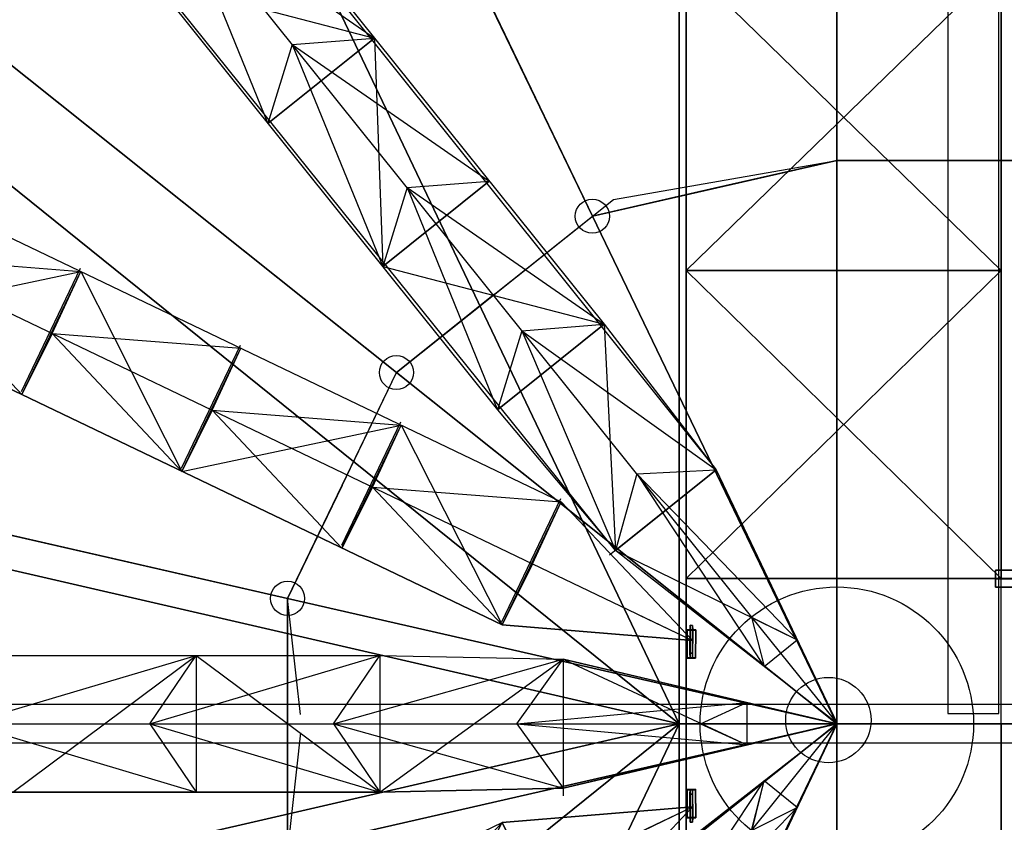
# Model space of a CAD drawing. Extents: x -150 to 91, y -54 to 50.
# Drawn here: x -34 to -22, y -1 to 8 of the extents above; entities that cross this region are included whole.
import ezdxf

# ---------------------------------------------------------------- set-up
doc = ezdxf.new("R2010")
doc.units = 0
doc.header["$MEASUREMENT"] = 0
for name, color, linetype in [('031-OUTLINE', 7, 'Continuous'), ('033-SPANTEN', 7, 'Continuous'), ('035-AIRCO', 7, 'Continuous'), ('042-KADER_A1', 7, 'Continuous'), ('045-BITMAPS____', 7, 'Continuous'), ('159-KOPPEL_WIND', 7, 'Continuous'), ('20', 7, 'Continuous'), ('22', 7, 'Continuous'), ('5', 7, 'Continuous')]:
    doc.layers.add(name, color=color, linetype=linetype)

# ---------------------------------------------------------------- blocks, each defined once
blk = doc.blocks.new('KABELGOOT')
at = {"layer": '031-OUTLINE', "color": 44, "linetype": 'Continuous'}
for p, q in [((25.254, 0.225), (-38.992, 0.225)), ((-38.992, -0.225), (25.254, -0.225))]:
    blk.add_line(p, q, dxfattribs=at)
blk = doc.blocks.new('ANTW-SPORT-2D')
at = {"layer": '20', "color": 142, "linetype": 'Continuous'}
for p, q in [((-25.764, 40.03), (-25.764, -40.03)), ((-22.074, -40.03), (-22.074, 40.03)), ((-22.074, 8.9), (-25.764, 5.31)), ((-25.764, 8.9), (-22.074, 5.31)), ((-25.764, 5.31), (-22.074, 5.31)), ((-25.764, 5.31), (-22.074, 1.7)), ((-22.074, 5.31), (-25.764, 1.7)), ((-25.764, 1.7), (-22.074, 1.7))]:
    blk.add_line(p, q, dxfattribs=at)
at = {"layer": '20', "color": 192, "linetype": 'Continuous'}
blk.add_line((-24, -39.91), (-24, 39.91), dxfattribs=at)
at = {"layer": '20', "color": 223, "linetype": 'Continuous'}
for p in [(-41.316, 35.958), (-55.203, 24.883), (-62.909, 8.881), (-62.909, -8.881), (-55.203, -24.883), (-41.316, -35.958)]:
    blk.add_line(p, (-24, 0), dxfattribs=at)
at = {"layer": '20', "color": 119, "linetype": 'Continuous'}
for p, q in [((-47.972, 31.153), (-25.415, 2.976)), ((-26.594, 2.03), (-49.219, 30.151)), ((-29.417, 8.034), (-30.665, 7.032)), ((-28.072, 6.357), (-29.319, 5.356)), ((-26.726, 4.68), (-27.974, 3.679)), ((-25.415, 2.976), (-26.663, 1.974)), ((-25.415, 2.976), (-24, 0)), ((-23.998, 0.004), (-26.594, 2.03)), ((-24, 0), (-23.998, 0.004)), ((-23.998, -0.004), (-26.594, -2.03)), ((-25.415, -2.976), (-24, 0)), ((-24, 0), (-23.998, -0.004))]:
    blk.add_line(p, q, dxfattribs=at)
at = {"layer": '20', "color": 5, "linetype": 'Continuous'}
for p, q in [((-22.701, 24.461), (-22.701, 0.12)), ((-22.103, 0.12), (-22.103, 24.461)), ((-22.701, 0.12), (-22.103, 0.12)), ((-27.346, 0), (-27.279, 0)), ((-27.346, 0), (-27.279, 0))]:
    blk.add_line(p, q, dxfattribs=at)
at = {"layer": '20', "color": 82, "linetype": 'Continuous'}
for p, q in [((-58.788, 17.737), (-27.23, 2.6)), ((-27.922, 1.157), (-59.48, 16.295)), ((-33.552, 3.894), (-32.86, 5.336)), ((-31.677, 2.994), (-30.985, 4.437)), ((-29.801, 2.094), (-29.109, 3.537)), ((-27.926, 1.195), (-27.234, 2.637)), ((-27.23, 2.6), (-25.69, 0.974)), ((-25.69, 0.974), (-27.922, 1.157)), ((-25.69, -0.974), (-27.922, -1.157)), ((-27.23, -2.6), (-25.69, -0.974))]:
    blk.add_line(p, q, dxfattribs=at)
at = {"layer": '20', "color": 123, "linetype": 'Continuous'}
for p, q in [((-26.616, 6.144), (-24, 6.6)), ((-24, 6.6), (24, 6.6)), ((-29.16, 4.115), (-26.616, 6.144)), ((-30.435, 1.469), (-29.16, 4.115)), ((-30.284, 0.108), (-30.435, 1.469)), ((-30.284, -0.108), (-30.435, -1.469))]:
    blk.add_line(p, q, dxfattribs=at)
at = {"layer": '20', "color": 193, "linetype": 'Continuous'}
for p, q in [((-22.141, 1.8), (-22.141, 1.703)), ((-22.141, 1.703), (-22.141, 1.8)), ((-22.141, 1.8), (-22.141, 1.8)), ((-22.141, 1.8), (-22.141, 1.6)), ((-22.141, 1.6), (-22.141, 1.8)), ((-22.141, 1.8), (-22.141, 1.8)), ((-21.902, 1.8), (-22.141, 1.8)), ((-21.902, 1.8), (-22.141, 1.8)), ((-21.902, 1.8), (-22.141, 1.8)), ((-21.902, 1.8), (-22.141, 1.8)), ((-22.141, 1.703), (-22.141, 1.703)), ((-21.902, 1.703), (-22.141, 1.703)), ((-21.902, 1.703), (-22.141, 1.703)), ((-22.141, 1.6), (-22.141, 1.697)), ((-22.141, 1.697), (-22.141, 1.697)), ((-22.141, 1.697), (-22.141, 1.6)), ((-21.902, 1.697), (-22.141, 1.697)), ((-21.902, 1.697), (-22.141, 1.697)), ((-22.141, 1.6), (-22.141, 1.6)), ((-22.141, 1.6), (-22.141, 1.6)), ((-21.902, 1.6), (-22.141, 1.6)), ((-21.902, 1.6), (-22.141, 1.6)), ((-21.902, 1.6), (-22.141, 1.6)), ((-21.902, 1.6), (-22.141, 1.6))]:
    blk.add_line(p, q, dxfattribs=at)
at = {"layer": '20', "color": 84, "linetype": 'Continuous'}
for p, q in [((-63.298, 0.8), (-29.355, 0.8)), ((-31.505, 0.8), (-31.505, -0.8)), ((-29.355, 0.8), (-29.355, -0.8)), ((-29.355, 0.8), (-27.205, 0.756)), ((-27.205, 0.756), (-27.205, -0.844)), ((-27.205, 0.756), (-23.998, 0.003)), ((-23.998, 0.003), (-27.205, -0.756)), ((-31.505, -0.8), (-37.955, -0.8)), ((-29.355, -0.8), (-31.505, -0.8)), ((-27.205, -0.756), (-29.355, -0.8))]:
    blk.add_line(p, q, dxfattribs=at)
at = {"layer": '20', "color": 54, "linetype": 'Continuous'}
blk.add_line((-63.005, 0), (63.005, 0), dxfattribs=at)
at = {"layer": '20', "linetype": 'Continuous'}
blk.add_blockref('KABELGOOT', (0, 0), dxfattribs=at)
blk = doc.blocks.new('ANTW-SPORT-OUTLINE')
at = {"linetype": 'Continuous', "rotation": 270}
blk.add_blockref('KABELGOOT', (0.001, 0), dxfattribs=at)
blk = doc.blocks.new('DAK-3D-DICHT')
at = {"layer": '045-BITMAPS____', "color": 156, "linetype": 'Continuous'}
mesh = blk.add_polymesh((12, 3), dxfattribs=at)
for k, corner in enumerate([(-25.848, 0, 0.073), (-25.848, 43.422, -20.265), (-25.848, 43.422, -23.881), (-25.848, 0, 0.073), (-44.498, 39.122, -20.265), (-44.498, 39.122, -23.881), (-25.848, 0, 0.073), (-59.454, 27.073, -20.265), (-59.454, 27.073, -23.881), (-25.848, 0, 0.073), (-59.454, 27.073, -20.265), (-59.454, 27.073, -23.881), (-25.848, 0, 0.073), (-67.754, 9.662, -20.265), (-67.754, 9.662, -23.881), (-25.848, 0, 0.073), (-67.754, 9.662, -20.265), (-67.754, 9.662, -23.881), (-25.848, 0, 0.073), (-67.754, -9.662, -20.265), (-67.754, -9.662, -23.881), (-25.848, 0, 0.073), (-67.754, -9.662, -20.265), (-67.754, -9.662, -23.881), (-25.848, 0, 0.073), (-59.454, -27.073, -20.265), (-59.454, -27.073, -23.881), (-25.848, 0, 0.073), (-44.498, -39.122, -20.265), (-44.498, -39.122, -23.881), (-25.848, 0, 0.073), (-44.498, -39.122, -20.265), (-44.498, -39.122, -23.881), (-25.848, 0, 0.073), (-25.848, -43.422, -20.265), (-25.848, -43.422, -23.881)]):
    mesh.set_mesh_vertex(divmod(k, 3), corner)
at = {"layer": '045-BITMAPS____', "color": 0, "linetype": 'Continuous'}
mesh = blk.add_polymesh((2, 16), dxfattribs=dict(at, m_close=True, n_close=True))
for k, corner in enumerate([(25.848, -43.422, -23.881), (44.498, -39.122, -23.881), (59.454, -27.073, -23.881), (67.754, -9.662, -23.881), (67.754, 9.662, -23.881), (59.454, 27.073, -23.881), (44.498, 39.122, -23.881), (25.848, 43.422, -23.881), (-25.848, 43.422, -23.881), (-44.498, 39.122, -23.881), (-59.454, 27.073, -23.881), (-67.754, 9.662, -23.881), (-67.754, -9.662, -23.881), (-59.454, -27.073, -23.881), (-44.498, -39.122, -23.881), (-25.848, -43.422, -23.881), (25.848, -43.422, -29.881), (44.498, -39.122, -29.881), (59.454, -27.073, -29.881), (67.754, -9.662, -29.881), (67.754, 9.662, -29.881), (59.454, 27.073, -29.881), (44.498, 39.122, -29.881), (25.848, 43.422, -29.881), (-25.848, 43.422, -29.881), (-44.498, 39.122, -29.881), (-59.454, 27.073, -29.881), (-67.754, 9.662, -29.881), (-67.754, -9.662, -29.881), (-59.454, -27.073, -29.881), (-44.498, -39.122, -29.881), (-25.848, -43.422, -29.881)]):
    mesh.set_mesh_vertex(divmod(k, 16), corner)
at = {"layer": '045-BITMAPS____', "color": 156, "linetype": 'Continuous'}
mesh = blk.add_polymesh((2, 5), dxfattribs=at)
for k, corner in enumerate([(-25.848, 43.422, -23.808), (-25.848, 43.422, -20.265), (-25.848, 0), (-25.848, -43.422, -20.265), (-25.848, -43.422, -23.881), (25.848, 43.422, -23.808), (25.848, 43.422, -20.265), (25.848, 0), (25.848, -43.422, -20.265), (25.848, -43.422, -23.881)]):
    mesh.set_mesh_vertex(divmod(k, 5), corner)
blk = doc.blocks.new('2E-RING-3D', base_point=(-0.013, -0.089))
at = {"layer": '22', "color": 251, "linetype": 'Continuous'}
blk.add_blockref('DAK-3D-DICHT', (-0.013, -0.089, 41.481), dxfattribs=at)
at = {"layer": '031-OUTLINE', "color": 198, "linetype": 'Continuous'}
mesh = blk.add_polymesh((2, 45), dxfattribs=at)
for k, corner in enumerate([(-64.695, 0), (-64.198, 6.32), (-62.718, 12.484), (-60.381, 18.387), (-57.06, 23.805), (-52.933, 28.638), (-48.042, 32.684), (-42.636, 35.997), (-36.81, 38.518), (-30.631, 40.001), (-24.295, 40.4), (24.295, 40.4), (30.631, 40.001), (36.81, 38.518), (42.636, 35.997), (48.042, 32.684), (52.933, 28.638), (57.06, 23.805), (60.381, 18.387), (62.718, 12.484), (64.198, 6.32), (64.695, 0), (67.686, 0.235), (67.17, 6.791), (65.585, 13.391), (63.074, 19.733), (59.495, 25.574), (55.045, 30.784), (49.79, 35.131), (44.023, 38.666), (37.763, 41.374), (31.078, 42.979), (24.389, 43.4), (-24.389, 43.4), (-31.078, 42.979), (-37.763, 41.374), (-44.023, 38.666), (-49.79, 35.131), (-55.045, 30.784), (-59.495, 25.574), (-63.074, 19.733), (-65.585, 13.391), (-67.17, 6.791), (-67.686, 0.235), (-64.695, 0), (-64.695, 0, 14.5), (-64.198, 6.32, 14.5), (-62.718, 12.484, 14.5), (-60.381, 18.387, 14.5), (-57.06, 23.805, 14.5), (-52.933, 28.638, 14.5), (-48.042, 32.684, 14.5), (-42.636, 35.997, 14.5), (-36.81, 38.518, 14.5), (-30.631, 40.001, 14.5), (-24.295, 40.4, 14.5), (24.295, 40.4, 14.5), (30.631, 40.001, 14.5), (36.81, 38.518, 14.5), (42.636, 35.997, 14.5), (48.042, 32.684, 14.5), (52.933, 28.638, 14.5), (57.06, 23.805, 14.5), (60.381, 18.387, 14.5), (62.718, 12.484, 14.5), (64.198, 6.32, 14.5), (64.695, 0, 14.5), (67.686, 0.235, 14.5), (67.17, 6.791, 14.5), (65.585, 13.391, 14.5), (63.074, 19.733, 14.5), (59.495, 25.574, 14.5), (55.045, 30.784, 14.5), (49.79, 35.131, 14.5), (44.023, 38.666, 14.5), (37.763, 41.374, 14.5), (31.078, 42.979, 14.5), (24.389, 43.4, 14.5), (-24.389, 43.4, 14.5), (-31.078, 42.979, 14.5), (-37.763, 41.374, 14.5), (-44.023, 38.666, 14.5), (-49.79, 35.131, 14.5), (-55.045, 30.784, 14.5), (-59.495, 25.574, 14.5), (-63.074, 19.733, 14.5), (-65.585, 13.391, 14.5), (-67.17, 6.791, 14.5), (-67.686, 0.235, 14.5), (-64.695, 0, 14.5)]):
    mesh.set_mesh_vertex(divmod(k, 45), corner)
mesh = blk.add_polymesh((2, 45), dxfattribs=at)
for k, corner in enumerate([(-64.695, 0), (-64.198, -6.32), (-62.718, -12.485), (-60.381, -18.387), (-57.06, -23.806), (-52.933, -28.638), (-48.042, -32.685), (-42.636, -35.997), (-36.81, -38.518), (-30.631, -40.002), (-24.295, -40.4), (24.295, -40.4), (30.631, -40.002), (36.81, -38.518), (42.636, -35.997), (48.042, -32.685), (52.933, -28.638), (57.06, -23.806), (60.381, -18.387), (62.718, -12.485), (64.198, -6.32), (64.695, 0), (67.686, -0.236), (67.17, -6.791), (65.585, -13.391), (63.074, -19.733), (59.495, -25.574), (55.045, -30.784), (49.79, -35.131), (44.023, -38.666), (37.763, -41.374), (31.078, -42.979), (24.389, -43.4), (-24.389, -43.4), (-31.078, -42.979), (-37.763, -41.374), (-44.023, -38.666), (-49.79, -35.131), (-55.045, -30.784), (-59.495, -25.574), (-63.074, -19.733), (-65.585, -13.391), (-67.17, -6.791), (-67.686, -0.236), (-64.695, 0), (-64.695, 0, 14.5), (-64.198, -6.32, 14.5), (-62.718, -12.485, 14.5), (-60.381, -18.387, 14.5), (-57.06, -23.806, 14.5), (-52.933, -28.638, 14.5), (-48.042, -32.685, 14.5), (-42.636, -35.997, 14.5), (-36.81, -38.518, 14.5), (-30.631, -40.002, 14.5), (-24.295, -40.4, 14.5), (24.295, -40.4, 14.5), (30.631, -40.002, 14.5), (36.81, -38.518, 14.5), (42.636, -35.997, 14.5), (48.042, -32.685, 14.5), (52.933, -28.638, 14.5), (57.06, -23.806, 14.5), (60.381, -18.387, 14.5), (62.718, -12.485, 14.5), (64.198, -6.32, 14.5), (64.695, 0, 14.5), (67.686, -0.236, 14.5), (67.17, -6.791, 14.5), (65.585, -13.391, 14.5), (63.074, -19.733, 14.5), (59.495, -25.574, 14.5), (55.045, -30.784, 14.5), (49.79, -35.131, 14.5), (44.023, -38.666, 14.5), (37.763, -41.374, 14.5), (31.078, -42.979, 14.5), (24.389, -43.4, 14.5), (-24.389, -43.4, 14.5), (-31.078, -42.979, 14.5), (-37.763, -41.374, 14.5), (-44.023, -38.666, 14.5), (-49.79, -35.131, 14.5), (-55.045, -30.784, 14.5), (-59.495, -25.574, 14.5), (-63.074, -19.733, 14.5), (-65.585, -13.391, 14.5), (-67.17, -6.791, 14.5), (-67.686, -0.236, 14.5), (-64.695, 0, 14.5)]):
    mesh.set_mesh_vertex(divmod(k, 45), corner)
at = {"layer": '035-AIRCO', "color": 8, "linetype": 'Continuous'}
mesh = blk.add_polymesh((6, 19), dxfattribs=at)
for k, corner in enumerate([(-47.319, -0.418), (-47.224, 1.422), (-46.987, 3.166), (-46.572, 5.024), (-45.803, 7.342), (-44.896, 9.334), (-43.802, 11.204), (-43.238, 12.023), (-42.231, 13.314), (-40.544, 15.103), (-39.347, 16.159), (-38.018, 17.167), (-36.031, 18.404), (-34.452, 19.224), (-32.12, 20.316), (-29.784, 21.238), (-27.878, 21.872), (-26.586, 22.244), (-25.29, 22.571), (-47.304, -0.419, 1), (-47.209, 1.42, 1), (-46.972, 3.164, 1), (-46.558, 5.02, 1), (-45.789, 7.337, 1), (-44.882, 9.327, 1), (-43.789, 11.196, 1), (-43.226, 12.014, 1), (-42.22, 13.304, 1), (-40.534, 15.093, 1), (-39.338, 16.148, 1), (-38.009, 17.154, 1), (-36.024, 18.391, 1), (-34.446, 19.21, 1), (-32.114, 20.302, 1), (-29.778, 21.224, 1), (-27.873, 21.857, 1), (-26.582, 22.229, 1), (-25.287, 22.557, 1), (-47.469, -0.41, 1.018), (-47.373, 1.436, 1.018), (-47.135, 3.193, 1.018), (-46.717, 5.064, 1.018), (-45.943, 7.397, 1.018), (-45.029, 9.403, 1.018), (-43.928, 11.285, 1.018), (-43.359, 12.112, 1.018), (-42.345, 13.412, 1.018), (-40.649, 15.211, 1.018), (-39.442, 16.275, 1.018), (-38.103, 17.29, 1.018), (-36.105, 18.535, 1.018), (-34.519, 19.358, 1.018), (-32.179, 20.453, 1.018), (-29.835, 21.379, 1.018), (-27.922, 22.015, 1.018), (-26.625, 22.388, 1.018), (-25.327, 22.717, 1.018), (-48.103, -0.377, 1.09), (-48.006, 1.495, 1.09), (-47.76, 3.305, 1.09), (-47.33, 5.233, 1.09), (-46.535, 7.629, 1.09), (-45.593, 9.696, 1.09), (-44.465, 11.625, 1.09), (-43.871, 12.487, 1.09), (-42.827, 13.826, 1.09), (-41.091, 15.668, 1.09), (-39.844, 16.767, 1.09), (-38.463, 17.814, 1.09), (-36.42, 19.087, 1.09), (-34.8, 19.928, 1.09), (-32.431, 21.037, 1.09), (-30.052, 21.976, 1.09), (-28.11, 22.622, 1.09), (-26.791, 23.001, 1.09), (-25.483, 23.332, 1.09), (-55.293, -0.006, 3.4), (-55.181, 2.166, 3.4), (-54.854, 4.577, 3.4), (-54.277, 7.157, 3.4), (-53.247, 10.263, 3.4), (-51.993, 13.014, 3.4), (-50.546, 15.489, 3.4), (-49.681, 16.747, 3.4), (-48.297, 18.52, 3.4), (-46.102, 20.848, 3.4), (-44.406, 22.344, 3.4), (-42.549, 23.751, 3.4), (-39.987, 25.347, 3.4), (-37.985, 26.386, 3.4), (-35.282, 27.652, 3.4), (-32.512, 28.746, 3.4), (-30.243, 29.5, 3.4), (-28.67, 29.953, 3.4), (-27.248, 30.313, 3.4), (-55.293, -0.006), (-55.181, 2.166), (-54.854, 4.577), (-54.277, 7.157), (-53.247, 10.263), (-51.993, 13.014), (-50.546, 15.489), (-49.681, 16.747), (-48.297, 18.52), (-46.102, 20.848), (-44.406, 22.344), (-42.549, 23.751), (-39.987, 25.347), (-37.985, 26.386), (-35.282, 27.652), (-32.512, 28.746), (-30.243, 29.5), (-28.67, 29.953), (-27.248, 30.313)]):
    mesh.set_mesh_vertex(divmod(k, 19), corner)
mesh = blk.add_polymesh((6, 19), dxfattribs=at)
for k, corner in enumerate([(-47.319, 0.418), (-47.224, -1.422), (-46.987, -3.167), (-46.572, -5.024), (-45.803, -7.342), (-44.896, -9.334), (-43.802, -11.204), (-43.238, -12.023), (-42.231, -13.314), (-40.544, -15.104), (-39.347, -16.16), (-38.018, -17.167), (-36.031, -18.405), (-34.452, -19.224), (-32.12, -20.316), (-29.784, -21.238), (-27.878, -21.872), (-26.586, -22.244), (-25.29, -22.572), (-47.304, 0.418, 1), (-47.209, -1.421, 1), (-46.972, -3.164, 1), (-46.558, -5.02, 1), (-45.789, -7.337, 1), (-44.882, -9.327, 1), (-43.789, -11.196, 1), (-43.226, -12.014, 1), (-42.22, -13.304, 1), (-40.534, -15.093, 1), (-39.338, -16.148, 1), (-38.009, -17.154, 1), (-36.024, -18.391, 1), (-34.446, -19.21, 1), (-32.114, -20.302, 1), (-29.778, -21.224, 1), (-27.873, -21.858, 1), (-26.582, -22.229, 1), (-25.287, -22.557, 1), (-47.469, 0.41, 1.018), (-47.373, -1.436, 1.018), (-47.135, -3.193, 1.018), (-46.717, -5.064, 1.018), (-45.943, -7.397, 1.018), (-45.029, -9.403, 1.018), (-43.928, -11.285, 1.018), (-43.359, -12.112, 1.018), (-42.345, -13.412, 1.018), (-40.649, -15.211, 1.018), (-39.442, -16.276, 1.018), (-38.103, -17.29, 1.018), (-36.105, -18.535, 1.018), (-34.519, -19.358, 1.018), (-32.179, -20.453, 1.018), (-29.835, -21.379, 1.018), (-27.922, -22.015, 1.018), (-26.625, -22.389, 1.018), (-25.327, -22.717, 1.018), (-48.103, 0.377, 1.09), (-48.006, -1.495, 1.09), (-47.76, -3.305, 1.09), (-47.33, -5.234, 1.09), (-46.535, -7.63, 1.09), (-45.593, -9.696, 1.09), (-44.465, -11.626, 1.09), (-43.871, -12.488, 1.09), (-42.827, -13.826, 1.09), (-41.091, -15.668, 1.09), (-39.844, -16.767, 1.09), (-38.463, -17.814, 1.09), (-36.42, -19.087, 1.09), (-34.8, -19.928, 1.09), (-32.431, -21.037, 1.09), (-30.052, -21.976, 1.09), (-28.11, -22.622, 1.09), (-26.791, -23.002, 1.09), (-25.483, -23.332, 1.09), (-55.293, 0.005, 3.4), (-55.181, -2.167, 3.4), (-54.854, -4.577, 3.4), (-54.277, -7.157, 3.4), (-53.247, -10.263, 3.4), (-51.993, -13.015, 3.4), (-50.546, -15.489, 3.4), (-49.681, -16.747, 3.4), (-48.297, -18.52, 3.4), (-46.102, -20.849, 3.4), (-44.406, -22.345, 3.4), (-42.549, -23.751, 3.4), (-39.987, -25.348, 3.4), (-37.985, -26.386, 3.4), (-35.282, -27.652, 3.4), (-32.512, -28.746, 3.4), (-30.243, -29.5, 3.4), (-28.67, -29.953, 3.4), (-27.248, -30.313, 3.4), (-55.293, 0.005), (-55.181, -2.167), (-54.854, -4.577), (-54.277, -7.157), (-53.247, -10.263), (-51.993, -13.015), (-50.546, -15.489), (-49.681, -16.747), (-48.297, -18.52), (-46.102, -20.849), (-44.406, -22.345), (-42.549, -23.751), (-39.987, -25.348), (-37.985, -26.386), (-35.282, -27.652), (-32.512, -28.746), (-30.243, -29.5), (-28.67, -29.953), (-27.248, -30.313)]):
    mesh.set_mesh_vertex(divmod(k, 19), corner)
blk = doc.blocks.new('DIAGONAAL-3D-1R')
at = {"layer": '033-SPANTEN', "linetype": 'Continuous'}
for p, q in [((-38.422, 0.8), (-2.162, 0.8)), ((-39.285, 0, -2.131), (-2.708, 0, -2.131)), ((-38.422, -0.8), (-2.162, -0.8))]:
    blk.add_line(p, q, dxfattribs=at)
at = {"layer": '033-SPANTEN', "color": 1, "linetype": 'Continuous'}
for p, q in [((-11.308, 0, -2.131), (-8.612, 0.8)), ((-10.762, 0.8), (-8.612, -0.8)), ((-9.158, 0, -2.131), (-6.462, 0.8)), ((-9.158, 0, -2.131), (-8.612, 0.8)), ((-8.612, -0.8), (-6.462, 0.8)), ((-8.612, 0.8), (-8.612, -0.8)), ((-7.008, 0, -2.131), (-4.312, 0.8)), ((-7.008, 0, -2.131), (-6.462, 0.8)), ((-6.462, 0.8), (-6.462, -0.8)), ((-6.462, 0.8), (-4.312, -0.8)), ((-4.858, 0, -2.131), (-2.162, 0.8)), ((-4.858, 0, -2.131), (-4.312, 0.8)), ((-4.312, -0.8), (-2.162, 0.8)), ((-4.312, 0.8), (-4.312, -0.8)), ((-2.708, 0, -2.131), (-2.162, 0.8)), ((-2.162, 0.8), (-2.162, -0.8)), ((-2.162, 0.8), (0, 0)), ((-11.308, 0, -2.131), (-8.612, -0.8)), ((-9.158, 0, -2.131), (-6.462, -0.8)), ((-9.158, 0, -2.131), (-8.612, -0.8)), ((-7.008, 0, -2.131), (-4.312, -0.8)), ((-7.008, 0, -2.131), (-6.462, -0.8)), ((-4.858, 0, -2.131), (-2.162, -0.8)), ((-4.858, 0, -2.131), (-4.312, -0.8)), ((-2.708, 0, -2.131), (0, 0)), ((-2.708, 0, -2.131), (-2.162, -0.8)), ((0, 0), (-2.162, -0.8)), ((-0.712, 0), (0, 0))]:
    blk.add_line(p, q, dxfattribs=at)
at = {"layer": '033-SPANTEN', "color": 7, "linetype": 'Continuous'}
blk.add_line((-0.066, 0.032, -0.319), (0.027, -0.013, 0.13), dxfattribs=at)
for points, invisible_edges in [([(-0.203, -0.084, -0.343), (-0.059, 0.212, -0.343), (0.029, 0.17, -0.365)], 12), ([(-0.195, -0.088, -0.304), (-0.059, 0.212, -0.343), (-0.203, -0.084, -0.343)], 1), ([(-0.203, -0.084, -0.343), (0.029, 0.17, -0.365), (-0.116, -0.127, -0.365)], 1), ([(-0.195, -0.088, -0.304), (-0.051, 0.208, -0.304), (-0.059, 0.212, -0.343)], 12), ([(-0.108, -0.131, -0.326), (-0.051, 0.208, -0.304), (-0.195, -0.088, -0.304)], 1), ([(0.073, 0.148, 0.136), (-0.02, 0.193, -0.312), (-0.165, -0.103, -0.312)], 12), ([(-0.02, 0.193, -0.312), (0.006, 0.181, -0.319), (-0.165, -0.103, -0.312)], 2), ([(-0.165, -0.103, -0.312), (0.006, 0.181, -0.319), (-0.138, -0.116, -0.319)], 1), ([(0.073, 0.148, 0.136), (-0.165, -0.103, -0.312), (-0.072, -0.149, 0.136)], 1), ([(-0.045, -0.161, 0.13), (-0.138, -0.116, -0.319), (0.006, 0.181, -0.319)], 12), ([(-0.116, -0.127, -0.365), (0.029, 0.17, -0.365), (0.037, 0.166, -0.326)], 12), ([(-0.116, -0.127, -0.365), (0.037, 0.166, -0.326), (-0.108, -0.131, -0.326)], 1), ([(-0.108, -0.131, -0.326), (0.037, 0.166, -0.326), (-0.051, 0.208, -0.304)], 12), ([(0.099, 0.135, 0.13), (0.073, 0.148, 0.136), (-0.072, -0.149, 0.136)], 12), ([(0.099, 0.135, 0.13), (-0.072, -0.149, 0.136), (-0.045, -0.161, 0.13)], 1), ([(0.037, 0.166, -0.326), (-0.059, 0.212, -0.343), (-0.051, 0.208, -0.304)], 1), ([(0.029, 0.17, -0.365), (-0.059, 0.212, -0.343), (0.037, 0.166, -0.326)], 2), ([(-0.045, -0.161, 0.13), (0.006, 0.181, -0.319), (0.099, 0.135, 0.13)], 1), ([(0.099, 0.135, 0.13), (-0.02, 0.193, -0.312), (0.073, 0.148, 0.136)], 1), ([(0.099, 0.135, 0.13), (0.006, 0.181, -0.319), (-0.02, 0.193, -0.312)], 12), ([(-0.108, -0.131, -0.326), (-0.203, -0.084, -0.343), (-0.116, -0.127, -0.365)], 1), ([(-0.195, -0.088, -0.304), (-0.203, -0.084, -0.343), (-0.108, -0.131, -0.326)], 2), ([(-0.072, -0.149, 0.136), (-0.165, -0.103, -0.312), (-0.138, -0.116, -0.319)], 12), ([(-0.072, -0.149, 0.136), (-0.138, -0.116, -0.319), (-0.045, -0.161, 0.13)], 1)]:
    blk.add_3dface(points, dxfattribs=dict(at, invisible_edges=invisible_edges))
blk = doc.blocks.new('DIAGONAAL-3D-2')
at = {"layer": '033-SPANTEN', "color": 1, "linetype": 'Continuous'}
for p, q in [((-2.24, 0.756, -4.092), (-0.154, -0.249, -4.612)), ((0.869, 0, -4.868), (-2.24, 0.756, -4.092)), ((-3.091, 0, -5.252), (-0.154, 0.249, -4.612)), ((-1.005, 0, -5.772), (-0.154, 0.249, -4.612)), ((-0.154, 0.249, -4.612), (-0.154, -0.249, -4.612)), ((-3.091, 0, -5.252), (-0.154, -0.249, -4.612)), ((-2.24, -0.756, -4.092), (0.869, 0, -4.868)), ((-1.005, 0, -5.772), (-0.154, -0.249, -4.612)), ((-1.005, 0, -5.772), (0.869, 0, -4.868))]:
    blk.add_line(p, q, dxfattribs=at)
blk = doc.blocks.new('MIDSPANT-ZAAL')
at = {"layer": '033-SPANTEN', "color": 0, "linetype": 'Continuous', "invisible_edges": 5}
for points in [[(-22.074, 1.6, 28.798), (-22.074, 1.8, 28.798), (-22.074, 1.8, 28.808), (-22.074, 1.6, 28.808)], [(-22.074, 1.6, 28.978), (-22.074, 1.8, 28.978), (-22.074, 1.8, 28.988), (-22.074, 1.6, 28.988)], [(-22.074, 1.697, 28.808), (-22.074, 1.703, 28.808), (-22.074, 1.703, 28.978), (-22.074, 1.697, 28.978)]]:
    blk.add_3dface(points, dxfattribs=at)
at = {"layer": '033-SPANTEN', "color": 0, "linetype": 'Continuous'}
mesh = blk.add_polymesh((2, 12), dxfattribs=dict(at, n_close=True))
for k, corner in enumerate([(-21.835, 1.8, 28.808), (-21.835, 1.703, 28.808), (-21.835, 1.703, 28.978), (-21.835, 1.8, 28.978), (-21.835, 1.8, 28.988), (-21.835, 1.6, 28.988), (-21.835, 1.6, 28.978), (-21.835, 1.697, 28.978), (-21.835, 1.697, 28.808), (-21.835, 1.6, 28.808), (-21.835, 1.6, 28.798), (-21.835, 1.8, 28.798), (-22.074, 1.8, 28.808), (-22.074, 1.703, 28.808), (-22.074, 1.703, 28.978), (-22.074, 1.8, 28.978), (-22.074, 1.8, 28.988), (-22.074, 1.6, 28.988), (-22.074, 1.6, 28.978), (-22.074, 1.697, 28.978), (-22.074, 1.697, 28.808), (-22.074, 1.6, 28.808), (-22.074, 1.6, 28.798), (-22.074, 1.8, 28.798)]):
    mesh.set_mesh_vertex(divmod(k, 12), corner)
blk = doc.blocks.new('SPANT-H-DWARS')
at = {"layer": '033-SPANTEN', "color": 134, "linetype": 'Continuous'}
for p, q in [((-25.764, 7.23, 27.311), (-25.764, 8.9, 24.399)), ((-22.074, 8.9, 24.399), (-25.764, 5.31, 24.647)), ((-22.074, 5.31, 30.657), (-25.764, 8.9, 29.629)), ((-25.764, 7.23, 27.311), (-25.764, 8.9, 29.629)), ((-25.764, 8.9, 29.629), (-25.764, 5.31, 30.657)), ((-22.074, 7.23, 27.311), (-22.074, 8.9, 24.399)), ((-22.074, 7.23, 27.311), (-22.074, 8.9, 29.629)), ((-22.074, 8.9, 29.629), (-22.074, 5.31, 30.657)), ((-25.764, 7.23, 27.311), (-25.764, 5.31, 24.647)), ((-25.764, 5.31, 30.657), (-25.764, 7.23, 27.311)), ((-22.074, 7.23, 27.311), (-22.074, 5.31, 24.647)), ((-22.074, 5.31, 30.657), (-22.074, 7.23, 27.311)), ((-25.764, 3.565, 27.87), (-25.764, 5.31, 24.647)), ((-25.764, 5.31, 24.647), (-25.764, 5.31, 30.657)), ((-23.919, 5.31, 27.652), (-25.764, 5.31, 24.647)), ((-22.074, 5.31, 24.647), (-25.764, 5.31, 24.647)), ((-25.764, 5.31, 24.647), (-22.074, 1.7, 24.893)), ((-22.074, 5.31, 30.657), (-25.764, 5.31, 30.657)), ((-25.764, 1.7, 31.313), (-22.074, 5.31, 30.657)), ((-25.764, 3.565, 27.87), (-25.764, 5.31, 30.657)), ((-25.764, 5.31, 30.657), (-23.919, 5.31, 27.652)), ((-25.764, 5.31, 30.657), (-25.764, 1.7, 31.313)), ((-23.919, 5.31, 27.652), (-22.074, 5.31, 24.647)), ((-22.074, 5.31, 30.657), (-23.919, 5.31, 27.652)), ((-22.074, 3.565, 27.87), (-22.074, 5.31, 24.647)), ((-22.074, 5.31, 24.647), (-22.074, 5.31, 30.657)), ((-22.074, 3.565, 27.87), (-22.074, 5.31, 30.657)), ((-22.074, 5.31, 30.657), (-22.074, 1.7, 31.313)), ((-25.764, 1.7, 24.893), (-25.764, 3.565, 27.87)), ((-25.764, 3.565, 27.87), (-25.764, 1.7, 31.313)), ((-22.074, 1.7, 24.893), (-22.074, 3.565, 27.87)), ((-22.074, 3.565, 27.87), (-22.074, 1.7, 31.313)), ((-25.764, 0, 28.103), (-25.764, 1.7, 24.893)), ((-25.764, 0, 28.103), (-25.764, 1.7, 31.313)), ((-25.764, -1.7, 31.313), (-25.764, 1.7, 31.313)), ((-25.764, 1.7, 28.893), (-25.764, 1.7, 24.893)), ((-23.919, 1.7, 28.103), (-25.764, 1.7, 24.893)), ((-22.074, 1.7, 24.893), (-25.764, 1.7, 24.893)), ((-22.074, 1.7, 31.313), (-25.764, 1.7, 31.313)), ((-25.764, 1.7, 31.313), (-23.919, 1.7, 28.103)), ((-25.764, 1.7, 28.893), (-25.764, 1.7, 31.313)), ((-23.919, 1.7, 28.103), (-22.074, 1.7, 24.893)), ((-22.074, 1.7, 31.313), (-23.919, 1.7, 28.103)), ((-22.074, 0, 28.103), (-22.074, 1.7, 24.893)), ((-22.074, 0, 28.103), (-22.074, 1.7, 31.313)), ((-22.074, -1.7, 31.313), (-22.074, 1.7, 31.313)), ((-22.074, 1.7, 28.893), (-22.074, 1.7, 31.313)), ((-22.074, 1.7, 28.893), (-22.074, 1.7, 24.893)), ((-25.764, 0, 28.103), (-25.764, -1.7, 24.893)), ((-25.764, -1.7, 31.313), (-25.764, 0, 28.103)), ((-22.074, 0, 28.103), (-22.074, -1.7, 24.893)), ((-22.074, 0, 28.103), (-22.074, -1.7, 31.313))]:
    blk.add_line(p, q, dxfattribs=at)
at = {"layer": '033-SPANTEN', "linetype": 'Continuous'}
for p, q in [((-25.764, 8.9, 24.399), (-25.764, 5.31, 24.647)), ((-22.074, 8.9, 24.399), (-22.074, 5.31, 24.647)), ((-25.764, 1.7, 24.893), (-25.764, 5.31, 24.647)), ((-22.074, 1.7, 24.893), (-22.074, 5.31, 24.647)), ((-25.764, -1.7, 24.893), (-25.764, 1.7, 24.893)), ((-22.074, -1.7, 24.893), (-22.074, 1.7, 24.893))]:
    blk.add_line(p, q, dxfattribs=at)
blk = doc.blocks.new('SPANT-RECHT-RONDOM')
at = {"layer": '033-SPANTEN', "linetype": 'Continuous'}
for p, q in [((-26.864, 5.946, 30.297), (-24, 6.6, 30.297)), ((-26.864, 5.946, 36.297), (-24, 6.6, 36.297)), ((-26.864, 5.946, 33.297), (-24, 6.6, 33.297)), ((-25.432, 6.273, 31.797), (-24, 6.6, 30.297)), ((-25.432, 6.273, 27.552), (-24, 6.6, 24.807)), ((-24, 6.6, 30.297), (-25.432, 6.273, 27.552)), ((-25.432, 6.273, 34.797), (-24, 6.6, 33.297)), ((-25.432, 6.273, 31.797), (-24, 6.6, 33.297)), ((-25.432, 6.273, 34.797), (-24, 6.6, 36.297)), ((-20.5, 6.6, 31.797), (-24, 6.6, 30.297)), ((-21.512, 6.6, 28.71), (-24, 6.6, 24.807)), ((-24, 6.6, 30.297), (-21.512, 6.6, 28.71)), ((-24, 6.6, 30.297), (-20.5, 6.6, 30.297)), ((-24, 6.6, 36.297), (-20.5, 6.6, 33.297)), ((-24, 6.6, 33.297), (-20.5, 6.6, 31.797)), ((-24, 6.6, 33.297), (-20.5, 6.6, 33.297)), ((-24, 6.6, 36.297), (-20.5, 6.6, 36.297)), ((-25.432, 6.273, 31.797), (-26.864, 5.946, 30.297)), ((-25.432, 6.273, 27.552), (-26.864, 5.946, 24.807)), ((-26.864, 5.946, 30.297), (-25.432, 6.273, 27.552)), ((-25.432, 6.273, 34.797), (-26.864, 5.946, 33.297)), ((-26.864, 5.946, 33.297), (-25.432, 6.273, 31.797)), ((-26.864, 5.946, 36.297), (-25.432, 6.273, 34.797)), ((-29.16, 4.115, 36.297), (-26.864, 5.946, 36.297)), ((-29.16, 4.115, 33.297), (-26.864, 5.946, 33.297)), ((-29.16, 4.115, 30.297), (-26.864, 5.946, 30.297)), ((-28.012, 5.031, 34.797), (-26.864, 5.946, 33.297)), ((-28.012, 5.031, 31.797), (-26.864, 5.946, 30.297)), ((-28.012, 5.031, 31.797), (-26.864, 5.946, 33.297)), ((-28.012, 5.031, 34.797), (-26.864, 5.946, 36.297)), ((-28.012, 5.031, 27.552), (-26.864, 5.946, 24.807)), ((-28.012, 5.031, 27.552), (-26.864, 5.946, 30.297)), ((-29.16, 4.115, 30.297), (-28.012, 5.031, 31.797)), ((-28.012, 5.031, 27.552), (-29.16, 4.115, 24.807)), ((-29.16, 4.115, 30.297), (-28.012, 5.031, 27.552)), ((-29.16, 4.115, 33.297), (-28.012, 5.031, 34.797)), ((-28.012, 5.031, 31.797), (-29.16, 4.115, 33.297)), ((-28.012, 5.031, 34.797), (-29.16, 4.115, 36.297)), ((-30.435, 1.469, 36.297), (-29.16, 4.115, 36.297)), ((-30.435, 1.469, 33.297), (-29.16, 4.115, 33.297)), ((-30.435, 1.469, 30.297), (-29.16, 4.115, 30.297)), ((-29.797, 2.792, 34.797), (-29.16, 4.115, 33.297)), ((-29.797, 2.792, 31.797), (-29.16, 4.115, 30.297)), ((-29.797, 2.792, 31.797), (-29.16, 4.115, 33.297)), ((-29.797, 2.792, 34.797), (-29.16, 4.115, 36.297)), ((-29.797, 2.792, 27.552), (-29.16, 4.115, 24.807)), ((-29.797, 2.792, 27.552), (-29.16, 4.115, 30.297)), ((-29.797, 2.792, 31.797), (-30.435, 1.469, 30.297)), ((-29.797, 2.792, 27.552), (-30.435, 1.469, 24.807)), ((-30.435, 1.469, 30.297), (-29.797, 2.792, 27.552)), ((-29.797, 2.792, 34.797), (-30.435, 1.469, 33.297)), ((-30.435, 1.469, 33.297), (-29.797, 2.792, 31.797)), ((-30.435, 1.469, 36.297), (-29.797, 2.792, 34.797)), ((-30.435, 0, 31.797), (-30.435, 1.469, 30.297)), ((-30.435, -1.469, 30.297), (-30.435, 1.469, 30.297)), ((-30.435, 1.469, 30.297), (-30.435, 0, 27.552)), ((-30.435, 0, 27.552), (-30.435, 1.469, 24.807)), ((-30.435, -1.469, 36.297), (-30.435, 1.469, 36.297)), ((-30.435, -1.469, 33.297), (-30.435, 1.469, 33.297)), ((-30.435, 0, 34.797), (-30.435, 1.469, 36.297)), ((-30.435, 0, 34.797), (-30.435, 1.469, 33.297)), ((-30.435, 0, 31.797), (-30.435, 1.469, 33.297)), ((-30.435, 0, 27.552), (-30.435, -1.469, 24.807)), ((-30.435, 0, 31.797), (-30.435, -1.469, 33.297)), ((-30.435, 0, 34.797), (-30.435, -1.469, 36.297)), ((-24, 0, 39.346), (-20.5, 0, 36.346)), ((-21.053, 0, 32.07), (-24, 0, 25.266)), ((-20.5, 0, 34.846), (-24, 0, 33.346)), ((-24, 0, 33.346), (-21.053, 0, 32.07)), ((-24, 0, 33.346), (-20.5, 0, 33.346)), ((-24, 0, 36.346), (-20.5, 0, 36.346)), ((-24, 0, 36.346), (-20.5, 0, 34.846)), ((-24, 0, 39.346), (-20.5, 0, 39.346)), ((-30.435, -1.469, 30.297), (-30.435, 0, 31.797)), ((-30.435, -1.469, 30.297), (-30.435, 0, 27.552)), ((-30.435, -1.469, 33.297), (-30.435, 0, 34.797))]:
    blk.add_line(p, q, dxfattribs=at)
blk = doc.blocks.new('SPANT-4X-DWARS')
at = {"layer": '033-SPANTEN', "color": 193, "linetype": 'Continuous'}
for p, q in [((-24, 13.23, 24.346), (-24, 6.6, 31.863)), ((-24, 6.6, 36.297), (-24, 12.959, 33.359)), ((-24, 9.911, 32.548), (-24, 6.6, 36.297)), ((-24, 9.911, 32.548), (-24, 6.6, 31.863)), ((-24, 6.6, 31.863), (-24, 0, 39.346)), ((-24, 0, 39.346), (-24, 6.6, 36.297)), ((-24, 6.6, 31.863), (-24, 0, 31.863)), ((-24, 6.6, 24.807), (-24, 6.6, 30.297)), ((-24, 6.6, 31.863), (-24, 6.6, 33.297)), ((-24, 6.6, 30.297), (-24, 6.6, 31.863)), ((-24, 6.6, 33.297), (-24, 6.6, 36.297)), ((-24, 0, 25.266), (-24, 0, 31.863)), ((-24, 0, 31.863), (-24, 0, 33.346)), ((-24, -6.6, 31.863), (-24, 0, 39.346)), ((-24, -6.6, 31.863), (-24, 0, 31.863)), ((-24, 0, 39.346), (-24, -6.6, 36.297)), ((-24, 0, 33.346), (-24, 0, 36.346)), ((-24, 0, 36.346), (-24, 0, 39.346))]:
    blk.add_line(p, q, dxfattribs=at)
at = {"layer": '033-SPANTEN', "linetype": 'Continuous'}
for p, q in [((-24, 13.23, 24.346), (-24, 6.6, 24.807)), ((-24, 6.6, 24.807), (-24, 0, 25.266)), ((-24, -6.6, 24.807), (-24, 0, 25.266))]:
    blk.add_line(p, q, dxfattribs=at)
blk = doc.blocks.new('SPANKOP-RECHT')
at = {"layer": '033-SPANTEN', "color": 140, "linetype": 'Continuous'}
for p, q in [((-29.74, 11.92, 24.346), (-26.864, 5.946, 31.863)), ((-29.74, 11.92, 24.346), (-26.864, 5.946, 24.807)), ((-26.864, 5.946, 36.297), (-29.623, 11.675, 33.359)), ((-28.3, 8.93, 32.548), (-26.864, 5.946, 36.297)), ((-28.3, 8.93, 32.548), (-26.864, 5.946, 31.863)), ((-34.344, 8.249, 24.346), (-29.16, 4.115, 31.863)), ((-34.344, 8.249, 24.346), (-29.16, 4.115, 24.807)), ((-34.344, 8.249, 28.79), (-31.749, 6.18, 32.548)), ((-31.749, 6.18, 32.548), (-34.344, 8.249, 33.233)), ((-29.16, 4.115, 36.297), (-34.132, 8.08, 33.359)), ((-31.749, 6.18, 32.548), (-29.16, 4.115, 31.863)), ((-31.749, 6.18, 32.548), (-29.16, 4.115, 36.297)), ((-24, 0, 39.346), (-26.864, 5.946, 36.297)), ((-26.864, 5.946, 31.863), (-24, 0, 31.863)), ((-26.864, 5.946, 31.863), (-24, 0, 39.346)), ((-26.864, 5.946, 24.807), (-24, 0, 25.266)), ((-26.864, 5.946, 24.807), (-26.864, 5.946, 30.297)), ((-26.864, 5.946, 31.863), (-26.864, 5.946, 33.297)), ((-26.864, 5.946, 30.297), (-26.864, 5.946, 31.863)), ((-26.864, 5.946, 33.297), (-26.864, 5.946, 36.297)), ((-24, 0, 39.346), (-29.16, 4.115, 36.297)), ((-29.16, 4.115, 31.863), (-24, 0, 31.863)), ((-29.16, 4.115, 31.863), (-24, 0, 39.346)), ((-29.16, 4.115, 24.807), (-24, 0, 25.266)), ((-29.16, 4.115, 24.807), (-29.16, 4.115, 30.297)), ((-29.16, 4.115, 31.863), (-29.16, 4.115, 33.297)), ((-29.16, 4.115, 30.297), (-29.16, 4.115, 31.863)), ((-29.16, 4.115, 33.297), (-29.16, 4.115, 36.297)), ((-36.898, 2.944, 24.346), (-30.435, 1.469, 31.863)), ((-36.898, 2.944, 24.346), (-30.435, 1.469, 24.807)), ((-30.435, 1.469, 36.297), (-36.634, 2.884, 33.359)), ((-33.663, 2.205, 32.548), (-30.435, 1.469, 36.297)), ((-33.663, 2.205, 32.548), (-30.435, 1.469, 31.863)), ((-24, 0, 39.346), (-30.435, 1.469, 36.297)), ((-30.435, 1.469, 31.863), (-24, 0, 31.863)), ((-30.435, 1.469, 31.863), (-24, 0, 39.346)), ((-30.435, 1.469, 24.807), (-24, 0, 25.266)), ((-30.435, 1.469, 24.807), (-30.435, 1.469, 30.297)), ((-30.435, 1.469, 31.863), (-30.435, 1.469, 33.297)), ((-30.435, 1.469, 33.297), (-30.435, 1.469, 36.297)), ((-30.435, 1.469, 30.297), (-30.435, 1.469, 31.863)), ((-24, 0, 39.346), (-30.435, -1.469, 36.297)), ((-24, 0, 39.346), (-29.16, -4.115, 36.297)), ((-24, 0, 39.346), (-26.864, -5.946, 36.297)), ((-26.864, -5.946, 31.863), (-24, 0, 31.863)), ((-26.864, -5.946, 31.863), (-24, 0, 39.346)), ((-26.864, -5.946, 24.807), (-24, 0, 25.266)), ((-30.435, -1.469, 31.863), (-24, 0, 31.863)), ((-30.435, -1.469, 31.863), (-24, 0, 39.346)), ((-30.435, -1.469, 24.807), (-24, 0, 25.266)), ((-29.16, -4.115, 31.863), (-24, 0, 31.863)), ((-29.16, -4.115, 31.863), (-24, 0, 39.346)), ((-29.16, -4.115, 24.807), (-24, 0, 25.266))]:
    blk.add_line(p, q, dxfattribs=at)
at = {"layer": '5', "color": 4, "linetype": 'Continuous'}
for centre in [(-26.864, 5.946, 36.297), (-29.16, 4.115, 36.297), (-30.435, 1.469, 36.297)]:
    blk.add_circle(centre, 0.2, dxfattribs=at)

msp = doc.modelspace()

# ---------------------------------------------------------------- linework, layer by layer
at = {"color": 254, "linetype": 'Continuous'}
msp.add_circle((-24.099, 0.043, 25.266), 0.5, dxfattribs=at)
at = {"layer": '033-SPANTEN', "linetype": 'Continuous'}
for p, q in [((-33.96, 13.694, 25.58), (-26.726, 4.68, 25.588)), ((-34.419, 12.988, 23.449), (-24.999, 1.25, 23.46)), ((-35.208, 12.693, 25.58), (-27.974, 3.679, 25.588)), ((-40.912, 0.8, 25.58), (-29.355, 0.8, 25.588)), ((-40.649, 0, 23.449), (-25.599, 0, 23.46)), ((-40.912, -0.8, 25.58), (-29.355, -0.8, 25.588))]:
    msp.add_line(p, q, dxfattribs=at)
at = {"layer": '033-SPANTEN', "color": 1, "linetype": 'Continuous'}
for p, q in [((-31.728, 9.635, 23.452), (-30.665, 7.032, 25.585)), ((-31.728, 9.635, 23.452), (-29.417, 8.034, 25.585)), ((-32.011, 8.709, 25.583), (-29.417, 8.034, 25.585)), ((-30.665, 7.032, 25.585), (-29.417, 8.034, 25.585)), ((-30.382, 7.958, 23.454), (-29.417, 8.034, 25.585)), ((-29.417, 8.034, 25.585), (-29.319, 5.356, 25.587)), ((-30.382, 7.958, 23.454), (-30.665, 7.032, 25.585)), ((-30.382, 7.958, 23.454), (-29.319, 5.356, 25.587)), ((-30.382, 7.958, 23.454), (-28.072, 6.357, 25.587)), ((-29.319, 5.356, 25.587), (-28.072, 6.357, 25.587)), ((-29.036, 6.281, 23.455), (-28.072, 6.357, 25.587)), ((-29.036, 6.281, 23.455), (-29.319, 5.356, 25.587)), ((-29.036, 6.281, 23.455), (-27.974, 3.679, 25.588)), ((-29.036, 6.281, 23.455), (-26.726, 4.68, 25.588)), ((-29.319, 5.356, 25.587), (-26.726, 4.68, 25.588)), ((-27.974, 3.679, 25.588), (-26.726, 4.68, 25.588)), ((-27.691, 4.604, 23.457), (-26.726, 4.68, 25.588)), ((-26.726, 4.68, 25.588), (-26.594, 2.03, 24.79)), ((-26.726, 4.68, 25.588), (-25.415, 2.976, 24.79)), ((-27.691, 4.604, 23.457), (-27.974, 3.679, 25.588)), ((-27.691, 4.604, 23.457), (-26.594, 2.03, 24.79)), ((-27.691, 4.604, 23.457), (-25.415, 2.976, 24.79)), ((-27.974, 3.679, 25.588), (-26.594, 2.03, 24.79)), ((-26.594, 2.03, 24.79), (-25.415, 2.976, 24.79)), ((-26.345, 2.927, 23.458), (-26.594, 2.03, 24.79)), ((-26.345, 2.927, 23.458), (-25.415, 2.976, 24.79)), ((-26.345, 2.927, 23.458), (-24.465, 0.982, 24.791)), ((-26.345, 2.927, 23.458), (-24.853, 0.67, 24.791)), ((-25.415, 2.976, 24.79), (-23.998, 0.003, 24.792)), ((-26.594, 2.03, 24.79), (-24.465, 0.982, 24.791)), ((-23.998, 0.003, 24.792), (-26.594, 2.03, 24.79)), ((-24.999, 1.25, 23.46), (-24.853, 0.67, 24.791)), ((-24.999, 1.25, 23.46), (-24.465, 0.982, 24.791)), ((-24.999, 1.25, 23.46), (-23.998, 0.003, 24.792)), ((-24.853, 0.67, 24.791), (-24.465, 0.982, 24.791)), ((-34.199, 0, 23.454), (-31.505, 0.8, 25.587)), ((-33.655, -0.8, 25.585), (-31.505, 0.8, 25.587)), ((-32.049, 0, 23.455), (-29.355, 0.8, 25.588)), ((-32.049, 0, 23.455), (-31.505, 0.8, 25.587)), ((-31.505, 0.8, 25.587), (-31.505, -0.8, 25.587)), ((-31.505, 0.8, 25.587), (-29.355, -0.8, 25.588)), ((-29.899, 0, 23.457), (-29.355, 0.8, 25.588)), ((-29.899, 0, 23.457), (-27.205, 0.756, 24.79)), ((-29.355, 0.8, 25.588), (-29.355, -0.8, 25.588)), ((-29.355, 0.8, 25.588), (-27.205, 0.756, 24.79)), ((-29.355, -0.8, 25.588), (-27.205, 0.756, 24.79)), ((-27.749, 0, 23.458), (-27.205, 0.756, 24.79)), ((-27.205, 0.756, 24.79), (-27.205, -0.756, 24.79)), ((-27.205, 0.756, 24.79), (-25.055, -0.249, 24.791)), ((-24, 0, 24.792), (-27.205, 0.756, 24.79)), ((-27.749, 0, 23.458), (-25.055, 0.249, 24.791)), ((-25.599, 0, 23.46), (-25.055, 0.249, 24.791)), ((-25.055, 0.249, 24.791), (-25.055, -0.249, 24.791)), ((-34.199, 0, 23.454), (-31.505, -0.8, 25.587)), ((-32.049, 0, 23.455), (-29.355, -0.8, 25.588)), ((-32.049, 0, 23.455), (-31.505, -0.8, 25.587)), ((-29.899, 0, 23.457), (-27.205, -0.756, 24.79)), ((-29.899, 0, 23.457), (-29.355, -0.8, 25.588)), ((-27.749, 0, 23.458), (-25.055, -0.249, 24.791)), ((-27.749, 0, 23.458), (-27.205, -0.756, 24.79)), ((-27.205, -0.756, 24.79), (-24, 0, 24.792)), ((-25.599, 0, 23.46), (-25.055, -0.249, 24.791)), ((-25.599, 0, 23.46), (-24, 0, 24.792)), ((-29.355, -0.8, 25.588), (-27.205, -0.756, 24.79))]:
    msp.add_line(p, q, dxfattribs=at)
at = {"layer": '042-KADER_A1', "color": 2, "linetype": 'Continuous'}
msp.add_circle((-24, 0, 0), 1.602, dxfattribs=at)
at = {"layer": '5', "color": 4, "linetype": 'Continuous'}
for p, q in [((-58.86, 17.772, 19.953), (-27.23, 2.6, 29.126)), ((-59.552, 16.329, 19.954), (-27.922, 1.157, 29.126)), ((-33.96, 13.694, 25.58), (-26.726, 4.68, 25.588)), ((-35.208, 12.693, 25.58), (-27.974, 3.679, 25.588)), ((-25.764, 8.9, 24.399), (-25.764, 5.31, 24.647)), ((-22.074, 8.9, 24.399), (-22.074, 5.31, 24.647)), ((-25.764, 1.7, 24.893), (-25.764, 5.31, 24.647)), ((-22.074, 1.7, 24.893), (-22.074, 5.31, 24.647)), ((-25.764, -1.7, 24.893), (-25.764, 1.7, 24.893)), ((-22.074, -1.7, 24.893), (-22.074, 1.7, 24.893)), ((-40.912, 0.8, 25.58), (-29.355, 0.8, 25.588)), ((-40.912, -0.8, 25.58), (-29.355, -0.8, 25.588))]:
    msp.add_line(p, q, dxfattribs=at)
at = {"layer": '5', "color": 84, "linetype": 'Continuous'}
for p, q in [((-59.473, 17.179, 17.673), (-27.567, 1.874, 26.926)), ((-24, 13.23, 24.346), (-24, 6.6, 24.807)), ((-34.419, 12.988, 23.449), (-24.999, 1.25, 23.46)), ((-24, 6.6, 24.807), (-24, 0, 25.266)), ((-40.649, 0, 23.449), (-25.599, 0, 23.46)), ((-24, -6.6, 24.807), (-24, 0, 25.266))]:
    msp.add_line(p, q, dxfattribs=at)

# ---------------------------------------------------------------- block references
at = {"linetype": 'Continuous', "rotation": 90}
msp.add_blockref('ANTW-SPORT-OUTLINE', (0, 0), dxfattribs=at)
at = {"linetype": 'Continuous'}
for name, p in [('2E-RING-3D', (0, 0)), ('SPANT-H-DWARS', (0, 0)), ('SPANKOP-RECHT', (0, 0)), ('MIDSPANT-ZAAL', (-0.067, 0))]:
    msp.add_blockref(name, p, dxfattribs=at)
at = {"color": 1, "linetype": 'Continuous'}
msp.add_blockref('SPANT-4X-DWARS', (0, 0), dxfattribs=at)
at = {"linetype": 'Continuous', "extrusion": (-0.228069, 0.109437, 0.967475), "yscale": -1, "rotation": 90.00708331463834}
msp.add_blockref('DIAGONAAL-3D-1R', (10.236, -15.31, 34.674), dxfattribs=at)
at = {"linetype": 'Continuous', "extrusion": (-0.151872, -0.189234, 0.970116), "yscale": -1, "rotation": 90}
msp.add_blockref('DIAGONAAL-3D-2', (-18.714, -9.429, 32.564), dxfattribs=at)
at = {"linetype": 'Continuous', "extrusion": (-0.228069, -0.109437, 0.967475), "rotation": 89.99291951212298}
msp.add_blockref('DIAGONAAL-3D-1R', (-10.236, -15.31, 34.674), dxfattribs=at)
at = {"layer": '159-KOPPEL_WIND', "color": 254, "linetype": 'Continuous'}
msp.add_blockref('SPANT-RECHT-RONDOM', (0, 0), dxfattribs=at)
at = {"layer": '20', "color": 193, "linetype": 'Continuous'}
msp.add_blockref('ANTW-SPORT-2D', (0, 0), dxfattribs=at)

doc.saveas('drawing.dxf')
